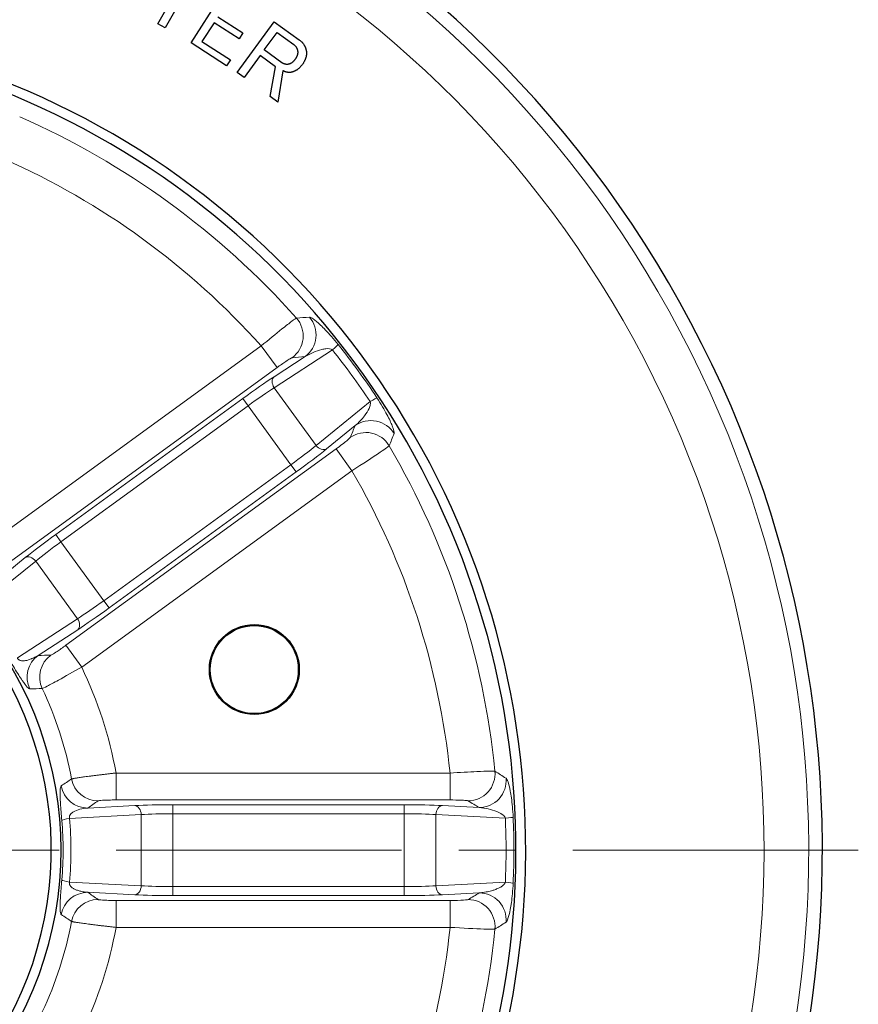
# Model space of a CAD drawing. Units: millimetres. Extents: x 1096 to 7396, y 786 to 1677.
# Drawn here: x 4194 to 4287, y 1088 to 1198 of the extents above; entities that cross this region are included whole.
import ezdxf

# ---------------------------------------------------------------- set-up
doc = ezdxf.new("R2010")
doc.units = ezdxf.units.MM
doc.linetypes.add('CENTER', pattern=[50.8, 31.75, -6.35, 6.35, -6.35])
doc.layers.get('0').update_dxf_attribs({"color": 3})
for name, color, linetype, lineweight in [('1.외형선', 3, 'Continuous', 25), ('2.외형선얇음', 5, 'Continuous', 9), ('3.중심선', 1, 'CENTER', 9)]:
    doc.layers.add(name, color=color, linetype=linetype, lineweight=lineweight)
doc.styles.add('GDD', font='romans.shx', dxfattribs={"oblique": 15, "bigfont": 'whgtxt.shx'})
doc.dimstyles.new('GDOK-3X', dxfattribs={"dimscale": 3, "dimtxt": 2, "dimasz": 2.5, "dimexe": 1, "dimexo": 1, "dimgap": 0.5, "dimtad": 1, "dimdsep": 46, "dimtxsty": 'GDD', "dimcen": 0, "dimclrd": 1, "dimclre": 1, "dimclrt": 4, "dimazin": 2, "dimtfac": 0.5, "dimtmove": 0, "dimatfit": 3, "dimfxl": 0, "dimfrac": 2, "dimtolj": 1, "dimarcsym": 0})

# ---------------------------------------------------------------- blocks, each defined once
blk = doc.blocks.new('*D558')
at = {"color": 1, "lineweight": -2}
blk.add_line((4040.75, 990.38), (4063.47, 1012.64), dxfattribs=at)
at = {"color": 1}
blk.add_solid([(4064.34, 1011.75), (4062.59, 1013.53), (4068.82, 1017.89)], dxfattribs=at)
at = {"layer": 'Defpoints', "color": 0}
for p in [(4247.39, 1192.85), (4068.82, 1017.89)]:
    blk.add_point(p, dxfattribs=at)
at = {"color": 4, "insert": (4046.28, 1002.1), "char_height": 6, "attachment_point": 5, "rotation": 44.4157, "style": 'GDD'}
blk.add_mtext('\\A1;%%c250', dxfattribs=at)

msp = doc.modelspace()

# ---------------------------------------------------------------- linework, layer by layer
at = {"layer": '1.외형선'}
for p, q in [((4209.191, 1197.249), (4212.239, 1202.673)), ((4213.06, 1202.212), (4210.012, 1196.787)), ((4212.887, 1195.122), (4216.662, 1201.017)), ((4215.865, 1198.027), (4218.657, 1196.239)), ((4210.012, 1196.787), (4209.191, 1197.249)), ((4215.446, 1197.372), (4214.099, 1195.269)), ((4218.238, 1195.584), (4215.446, 1197.372)), ((4218.029, 1191.827), (4222.148, 1197.487)), ((4222.148, 1197.487), (4224.928, 1195.464)), ((4218.657, 1196.239), (4218.238, 1195.584)), ((4221.031, 1194.351), (4222.452, 1196.304)), ((4222.452, 1196.304), (4224.305, 1194.956)), ((4216.851, 1192.583), (4212.887, 1195.122)), ((4214.099, 1195.269), (4217.27, 1193.238)), ((4220.573, 1193.723), (4218.791, 1191.273)), ((4222.294, 1192.47), (4220.573, 1193.723)), ((4222.984, 1192.93), (4221.031, 1194.351)), ((4217.27, 1193.238), (4216.851, 1192.583)), ((4221.704, 1189.154), (4222.294, 1192.47)), ((4218.791, 1191.273), (4218.029, 1191.827)), ((4223.095, 1192.04), (4222.531, 1188.551)), ((4222.531, 1188.551), (4221.704, 1189.154))]:
    msp.add_line(p, q, dxfattribs=at)
for radius in [5, 4.895]:
    msp.add_circle((4219.927, 1125.457), radius, dxfattribs=at)
for radius, start, end in [(125, 167.13589, 100.01798), (92.003, 170.05316, 94.40184), (90.922, 170.1852, 94.14434), (40.319, 184.81231, 61.37378), (39.237, 185.57606, 59.16299)]:
    msp.add_arc((4158.108, 1105.371), radius, start, end, dxfattribs=at)
for points in [[(4224.928, 1195.464), (4225.59, 1194.982), (4225.708, 1194.239)], [(4224.305, 1194.956), (4224.669, 1194.691), (4224.742, 1194.233)], [(4224.476, 1193.312), (4224.115, 1192.816), (4223.715, 1192.753)], [(4224.742, 1194.233), (4224.814, 1193.776), (4224.476, 1193.312)], [(4225.708, 1194.239), (4225.825, 1193.496), (4225.271, 1192.734)], [(4223.715, 1192.753), (4223.315, 1192.69), (4222.984, 1192.93)], [(4225.271, 1192.734), (4224.717, 1191.973), (4223.973, 1191.856)], [(4223.973, 1191.856), (4223.573, 1191.793), (4223.095, 1192.04)]]:
    msp.add_open_spline(points, degree=2, dxfattribs=at)
at = {"layer": '2.외형선얇음'}
for p, q in [((4220.69, 1161.446), (4190.638, 1139.612)), ((4222.451, 1159.022), (4220.69, 1161.446)), ((4222.142, 1156.788), (4228.62, 1160.995)), ((4225.575, 1160.25), (4222.127, 1158.012)), ((4192.399, 1137.188), (4222.451, 1159.022)), ((4226.796, 1150.382), (4222.142, 1156.788)), ((4218.641, 1155.592), (4197.832, 1140.474)), ((4218.641, 1155.592), (4219.228, 1154.784)), ((4232.799, 1155.243), (4226.796, 1150.382)), ((4198.419, 1139.666), (4219.228, 1154.784)), ((4223.99, 1148.23), (4219.228, 1154.784)), ((4227.955, 1149.99), (4231.15, 1152.577)), ((4229.016, 1149.986), (4198.964, 1128.152)), ((4230.777, 1147.562), (4229.016, 1149.986)), ((4200.725, 1125.728), (4230.777, 1147.562)), ((4223.99, 1148.23), (4203.182, 1133.112)), ((4203.769, 1132.304), (4224.577, 1147.422)), ((4223.99, 1148.23), (4224.577, 1147.422)), ((4197.832, 1140.474), (4198.419, 1139.666)), ((4203.182, 1133.112), (4198.419, 1139.666)), ((4189.41, 1132.491), (4195.613, 1137.514)), ((4194.454, 1137.906), (4190.382, 1134.608)), ((4200.267, 1131.108), (4195.613, 1137.514)), ((4203.182, 1133.112), (4203.769, 1132.304)), ((4200.267, 1131.108), (4193.573, 1126.761)), ((4195.888, 1127.031), (4200.282, 1129.884)), ((4200.725, 1125.728), (4198.964, 1128.152)), ((4241.698, 1113.952), (4204.552, 1113.952)), ((4204.552, 1113.952), (4204.552, 1110.956)), ((4241.698, 1110.956), (4241.698, 1113.952)), ((4206.636, 1110.329), (4201.404, 1110.054)), ((4204.552, 1110.956), (4241.698, 1110.956)), ((4236.599, 1110.421), (4210.879, 1110.421)), ((4210.879, 1110.421), (4210.879, 1109.422)), ((4236.599, 1110.421), (4236.599, 1109.422)), ((4244.947, 1110.113), (4240.842, 1110.329)), ((4199.373, 1108.912), (4207.343, 1109.33)), ((4207.343, 1101.412), (4207.343, 1109.33)), ((4210.879, 1101.32), (4210.879, 1109.422)), ((4210.879, 1109.422), (4236.599, 1109.422)), ((4236.599, 1101.32), (4236.599, 1109.422)), ((4240.135, 1101.412), (4240.135, 1109.33)), ((4240.135, 1109.33), (4247.848, 1108.926)), ((4207.343, 1101.412), (4199.373, 1101.83)), ((4236.599, 1101.32), (4210.879, 1101.32)), ((4210.879, 1101.32), (4210.879, 1100.321)), ((4236.599, 1101.32), (4236.599, 1100.321)), ((4247.848, 1101.816), (4240.135, 1101.412)), ((4201.404, 1100.688), (4206.636, 1100.413)), ((4210.879, 1100.321), (4236.599, 1100.321)), ((4240.842, 1100.413), (4244.947, 1100.629)), ((4241.698, 1099.786), (4204.552, 1099.786)), ((4204.552, 1096.79), (4204.552, 1099.786)), ((4241.698, 1099.786), (4241.698, 1096.79)), ((4204.552, 1096.79), (4241.698, 1096.79))]:
    msp.add_line(p, q, dxfattribs=at)
for radius, start, end in [(123.477, 167.23581, 99.82764), (118.508, 167.57995, 99.17109), (89.012, 41.66023, 66.33977), (84.029, 41.86096, 66.13904), (89.012, 5.66023, 30.33977), (84.029, 5.86096, 30.13904), (47.23, 10.46748, 25.53252), (42.247, 10.81018, 25.18982), (42.247, 334.81018, 349.18982), (47.23, 334.46748, 349.53252), (84.029, 329.86096, 354.13904), (89.012, 329.66023, 354.33977)]:
    msp.add_arc((4158.108, 1105.371), radius, start, end, dxfattribs=at)
for centre, major_axis, ratio, start_param, end_param in [((4222.375, 1162.551), (-0.26, 2.989), 0.9948688, 3.6852745, 5.3501231), ((4223.814, 1162.674), (-0.251, 2.989), 0.9949202, 3.6883178, 5.3433035), ((4226.904, 1159.748), (2.347, 1.869), 0.0440897, 5.4968133, 6.2017288), ((4196.63, 1133.359), (-35.264, 48.537), 0.7179237, 4.6510806, 4.7736974), ((4198.17, 1134.478), (33.499, -46.107), 0.7071068, 1.5083831, 1.6332096), ((4218.826, 1155.338), (-4.854, -3.527), 0.0524078, 3.9269908, 4.712389), ((4222.714, 1157.204), (-0.545, 0.839), 0.7066218, 0.0740311, 1.6078119), ((4219.413, 1154.53), (4.045, 2.939), 0.0628893, 0.7853982, 1.5707963), ((4231.083, 1153.996), (2.503, 1.655), 0.0440897, 0.0814565, 0.786372), ((4232.911, 1150.153), (2.766, -1.163), 0.9949202, 0.9398818, 2.5948675), ((4232.349, 1148.823), (2.762, -1.171), 0.9948688, 0.9330622, 2.5979108), ((4223.805, 1148.484), (-4.045, -2.939), 0.0628893, 1.5707963, 2.3561945), ((4224.392, 1147.676), (4.854, 3.527), 0.0524078, 4.712389, 5.4977871), ((4227.368, 1150.798), (0.629, -0.777), 0.7066218, 4.6753734, 6.2091542), ((4198.017, 1140.22), (-4.854, -3.527), 0.0524078, 4.712389, 5.4977871), ((4198.604, 1139.412), (4.045, 2.939), 0.0628893, 1.5707963, 2.3561945), ((4195.041, 1137.098), (-0.629, 0.777), 0.7066218, 4.6753734, 6.2091542), ((4202.997, 1133.366), (-4.045, -2.939), 0.0628893, 0.7853982, 1.5707963), ((4203.584, 1132.558), (4.854, 3.527), 0.0524078, 3.9269908, 4.712389), ((4199.695, 1130.692), (0.545, -0.839), 0.7066218, 0.0740311, 1.6078119), ((4197.649, 1124.607), (-0.043, 3), 0.9958896, 0.616048, 2.0077808), ((4199.043, 1124.624), (-0.033, 3), 0.9959268, 0.619275, 1.9979294), ((4243.711, 1113.855), (1.546, 2.571), 0.9948688, 3.6852745, 5.3501231), ((4244.947, 1113.109), (1.554, 2.566), 0.9949202, 3.6883178, 5.3433035), ((4201.404, 1113.05), (1.729, -2.452), 0.9958896, 4.2754045, 5.6671373), ((4202.542, 1113.855), (1.737, -2.446), 0.9959268, 4.2852559, 5.6639103), ((4210.879, 1110.106), (-6, 0), 0.0524078, 4.712389, 5.4977871), ((4206.636, 1109.33), (-0.052, 0.999), 0.7066218, 4.6753734, 6.2091542), ((4236.599, 1110.106), (-6, 0), 0.0524078, 3.9269908, 4.712389), ((4240.842, 1109.33), (0.052, 0.999), 0.7066218, 0.0740311, 1.6078119), ((4210.879, 1109.108), (5, 0), 0.0628893, 1.5707963, 2.3561945), ((4236.599, 1109.108), (5, 0), 0.0628893, 0.7853982, 1.5707963), ((4245.727, 1108.926), (2.997, 0.132), 0.0440897, 5.4968133, 6.2017288), ((4205.724, 1105.371), (0, 59.995), 0.7179237, 4.6510806, 4.7736974), ((4201.494, 1108.912), (-2.988, -0.266), 0.0882753, 5.4938602, 6.2007057), ((4166.688, 1105.338), (-0.223, -34.402), 0.9293834, 1.5777853, 1.6738006), ((4169.348, 1105.371), (0, 34.75), 0.8685374, 4.6103069, 4.8144711), ((4207.628, 1105.371), (0, -56.991), 0.7071068, 1.5083831, 1.6332096), ((4166.69, 1105.42), (0.33, -34.402), 0.9293147, 1.4644289, 1.5604462), ((4201.494, 1101.83), (-2.988, 0.266), 0.0882753, 0.0824796, 0.7893251), ((4206.636, 1101.412), (-0.052, -0.999), 0.7066218, 0.0740311, 1.6078119), ((4210.879, 1101.634), (-5, 0), 0.0628893, 0.7853982, 1.5707963), ((4236.599, 1101.634), (-5, 0), 0.0628893, 1.5707963, 2.3561945), ((4240.842, 1101.412), (0.052, -0.999), 0.7066218, 4.6753734, 6.2091542), ((4245.727, 1101.816), (2.997, -0.132), 0.0440897, 0.0814565, 0.786372), ((4201.404, 1097.692), (1.729, 2.452), 0.9958896, 0.616048, 2.0077808), ((4210.879, 1100.636), (6, 0), 0.0524078, 3.9269908, 4.712389), ((4236.599, 1100.636), (6, 0), 0.0524078, 4.712389, 5.4977871), ((4244.947, 1097.633), (1.554, -2.566), 0.9949202, 0.9398818, 2.5948675), ((4202.542, 1096.887), (1.737, 2.446), 0.9959268, 0.619275, 1.9979294), ((4243.711, 1096.887), (1.546, -2.571), 0.9948688, 0.9330622, 2.5979108)]:
    msp.add_ellipse(centre, major_axis=major_axis, ratio=ratio, start_param=start_param, end_param=end_param, dxfattribs=at)
for points, knots in [([(4224.609, 1164.539), (4224.554, 1164.514), (4224.205, 1164.267), (4222.886, 1163.238), (4221.506, 1162.119), (4220.69, 1161.446)], [0, 0, 0, 0, 0.08505218, 0.17010437, 0.29768265, 0.29768265, 0.29768265, 0.29768265]), ([(4229.25, 1161.602), (4228.752, 1162.227), (4228.01, 1163.06), (4226.73, 1164.317), (4226.224, 1164.65), (4226.067, 1164.639)], [0, 0, 0, 0, 0.23197499, 0.34796248, 0.81191245, 0.81191245, 0.81191245, 0.81191245]), ([(4225.575, 1160.25), (4226.141, 1160.596), (4226.954, 1160.965), (4228.047, 1161.17), (4228.466, 1161.124), (4228.62, 1160.995)], [-0.81191245, -0.81191245, -0.81191245, -0.81191245, -0.34796248, -0.23197499, 0, 0, 0, 0]), ([(4222.451, 1159.022), (4222.795, 1159.272), (4223.38, 1159.682), (4223.95, 1160.046), (4224.108, 1160.125), (4224.136, 1160.127)], [-0.29768265, -0.29768265, -0.29768265, -0.29768265, -0.17010437, -0.08505218, 0, 0, 0, 0]), ([(4232.799, 1155.243), (4232.836, 1155.15), (4232.847, 1154.913), (4232.663, 1154.362), (4232.127, 1153.523), (4231.528, 1152.901), (4231.15, 1152.577)], [-0.81360901, -0.81360901, -0.81360901, -0.81360901, -0.69737915, -0.58114929, -0.34868958, 0, 0, 0, 0]), ([(4235.476, 1151.689), (4235.52, 1151.799), (4235.416, 1152.281), (4234.852, 1153.502), (4234.212, 1154.648), (4233.792, 1155.321), (4233.571, 1155.654)], [0, 0, 0, 0, 0.34868958, 0.58114929, 0.69737915, 0.81360901, 0.81360901, 0.81360901, 0.81360901]), ([(4230.588, 1151.247), (4230.571, 1151.207), (4230.264, 1150.921), (4229.475, 1150.319), (4229.016, 1149.986)], [-0.29768445, -0.29768445, -0.29768445, -0.29768445, -0.1701054, 0, 0, 0, 0]), ([(4230.777, 1147.562), (4231.967, 1148.32), (4234.032, 1149.667), (4234.869, 1150.267), (4234.93, 1150.334)], [0, 0, 0, 0, 0.1701054, 0.29768445, 0.29768445, 0.29768445, 0.29768445]), ([(4198.964, 1128.152), (4198.62, 1127.902), (4198.034, 1127.491), (4197.462, 1127.124), (4197.307, 1127.049), (4197.282, 1127.048)], [-0.29793322, -0.29793322, -0.29793322, -0.29793322, -0.17024756, -0.08512378, 0, 0, 0, 0]), ([(4195.888, 1127.031), (4195.808, 1126.982), (4195.728, 1126.936), (4195.57, 1126.849), (4195.492, 1126.808), (4195.339, 1126.733), (4195.264, 1126.699), (4195.162, 1126.655), (4195.135, 1126.644), (4195.042, 1126.606), (4194.977, 1126.582), (4194.849, 1126.538), (4194.787, 1126.519), (4194.666, 1126.486), (4194.607, 1126.472), (4194.493, 1126.449), (4194.437, 1126.44), (4194.371, 1126.433), (4194.359, 1126.432), (4194.293, 1126.426), (4194.24, 1126.423), (4194.138, 1126.425), (4194.089, 1126.428), (4193.996, 1126.441), (4193.952, 1126.451), (4193.869, 1126.476), (4193.83, 1126.492), (4193.774, 1126.522), (4193.754, 1126.535), (4193.714, 1126.564), (4193.694, 1126.581), (4193.658, 1126.618), (4193.641, 1126.638), (4193.611, 1126.681), (4193.598, 1126.704), (4193.582, 1126.738), (4193.578, 1126.75), (4193.573, 1126.761)], [-0.750315, -0.750315, -0.750315, -0.750315, -0.68413889, -0.68413889, -0.6199009, -0.6199009, -0.55852099, -0.55852099, -0.53593929, -0.53593929, -0.48234536, -0.48234536, -0.43070252, -0.43070252, -0.38056522, -0.38056522, -0.33248106, -0.33248106, -0.32156357, -0.32156357, -0.27346045, -0.27346045, -0.22637881, -0.22637881, -0.17983837, -0.17983837, -0.13402179, -0.13402179, -0.10718786, -0.10718786, -0.07617804, -0.07617804, -0.04526818, -0.04526818, -0.01431572, -0.01431572, 0, 0, 0, 0]), ([(4192.736, 1126.453), (4192.906, 1126.169), (4193.438, 1125.288), (4194.17, 1124.131), (4194.701, 1123.431), (4194.896, 1123.296), (4194.96, 1123.299)], [0, 0, 0, 0, 0.10718786, 0.32156357, 0.53593929, 0.750315, 0.750315, 0.750315, 0.750315]), ([(4196.337, 1123.352), (4196.394, 1123.368), (4196.782, 1123.553), (4198.271, 1124.346), (4199.814, 1125.207), (4200.725, 1125.728)], [0, 0, 0, 0, 0.08512378, 0.17024756, 0.29793322, 0.29793322, 0.29793322, 0.29793322]), ([(4204.552, 1113.952), (4204.415, 1113.937), (4204.278, 1113.921), (4204.002, 1113.891), (4203.863, 1113.875), (4203.589, 1113.843), (4203.455, 1113.828), (4203.183, 1113.796), (4203.047, 1113.78), (4202.777, 1113.748), (4202.644, 1113.731), (4202.378, 1113.699), (4202.245, 1113.682), (4201.986, 1113.65), (4201.86, 1113.634), (4201.615, 1113.602), (4201.496, 1113.587), (4201.268, 1113.556), (4201.158, 1113.542), (4200.974, 1113.517), (4200.898, 1113.506), (4200.736, 1113.483), (4200.651, 1113.471), (4200.491, 1113.448), (4200.415, 1113.437), (4200.272, 1113.416), (4200.205, 1113.405), (4200.082, 1113.386), (4200.025, 1113.377), (4199.921, 1113.36), (4199.874, 1113.352), (4199.791, 1113.337), (4199.755, 1113.33), (4199.692, 1113.317), (4199.667, 1113.312), (4199.628, 1113.302), (4199.614, 1113.298), (4199.605, 1113.295)], [0, 0, 0, 0, 0.01672443, 0.01672443, 0.03382369, 0.03382369, 0.05049816, 0.05049816, 0.06780981, 0.06780981, 0.08512146, 0.08512146, 0.10310935, 0.10310935, 0.12106585, 0.12106585, 0.13900123, 0.13900123, 0.15690397, 0.15690397, 0.17024293, 0.17024293, 0.18640733, 0.18640733, 0.20256168, 0.20256168, 0.21870979, 0.21870979, 0.23485549, 0.23485549, 0.25100984, 0.25100984, 0.26716824, 0.26716824, 0.28334567, 0.28334567, 0.29792512, 0.29792512, 0.29792512, 0.29792512]), ([(4246.686, 1114.15), (4246.627, 1114.162), (4246.199, 1114.168), (4244.527, 1114.111), (4242.754, 1114.016), (4241.698, 1113.952)], [0, 0, 0, 0, 0.08505219, 0.17010437, 0.29768265, 0.29768265, 0.29768265, 0.29768265]), ([(4248.715, 1109.047), (4248.697, 1109.446), (4248.612, 1110.638), (4248.313, 1112.632), (4248.059, 1113.291), (4247.925, 1113.375)], [0, 0, 0, 0, 0.11596743, 0.3479023, 0.81177203, 0.81177203, 0.81177203, 0.81177203]), ([(4198.46, 1112.528), (4198.353, 1112.457), (4198.289, 1111.998), (4198.374, 1110.334), (4198.455, 1109.328), (4198.514, 1108.669)], [0, 0, 0, 0, 0.42828529, 0.53535661, 0.74949926, 0.74949926, 0.74949926, 0.74949926]), ([(4202.542, 1110.859), (4202.573, 1110.882), (4202.869, 1110.918), (4203.696, 1110.949), (4204.268, 1110.956), (4204.552, 1110.956)], [-0.29792512, -0.29792512, -0.29792512, -0.29792512, -0.17024293, -0.08512146, 0, 0, 0, 0]), ([(4241.698, 1110.956), (4242.123, 1110.956), (4242.837, 1110.943), (4243.512, 1110.903), (4243.686, 1110.874), (4243.711, 1110.859)], [-0.29768265, -0.29768265, -0.29768265, -0.29768265, -0.17010437, -0.08505219, 0, 0, 0, 0]), ([(4244.947, 1110.113), (4245.608, 1110.06), (4246.65, 1109.85), (4247.623, 1109.321), (4247.824, 1109.023), (4247.848, 1108.926)], [-0.81177203, -0.81177203, -0.81177203, -0.81177203, -0.3479023, -0.11596743, 0, 0, 0, 0]), ([(4199.373, 1108.912), (4199.324, 1109.087), (4199.422, 1109.364), (4200.069, 1109.845), (4200.804, 1110.006), (4201.404, 1110.054)], [-0.74949926, -0.74949926, -0.74949926, -0.74949926, -0.53535661, -0.42828529, 0, 0, 0, 0]), ([(4198.514, 1102.073), (4198.485, 1101.743), (4198.397, 1100.719), (4198.309, 1099.35), (4198.327, 1098.474), (4198.407, 1098.249), (4198.46, 1098.214)], [0, 0, 0, 0, 0.10719174, 0.32157522, 0.53595871, 0.75034219, 0.75034219, 0.75034219, 0.75034219]), ([(4201.404, 1100.688), (4201.309, 1100.695), (4201.216, 1100.705), (4201.034, 1100.728), (4200.945, 1100.741), (4200.775, 1100.771), (4200.693, 1100.788), (4200.588, 1100.812), (4200.563, 1100.818), (4200.47, 1100.842), (4200.403, 1100.86), (4200.274, 1100.9), (4200.213, 1100.92), (4200.097, 1100.964), (4200.041, 1100.987), (4199.936, 1101.036), (4199.886, 1101.061), (4199.827, 1101.094), (4199.816, 1101.101), (4199.758, 1101.136), (4199.714, 1101.165), (4199.633, 1101.225), (4199.595, 1101.256), (4199.528, 1101.321), (4199.498, 1101.355), (4199.446, 1101.424), (4199.424, 1101.459), (4199.395, 1101.517), (4199.386, 1101.54), (4199.371, 1101.588), (4199.365, 1101.614), (4199.357, 1101.665), (4199.355, 1101.691), (4199.357, 1101.744), (4199.359, 1101.77), (4199.367, 1101.807), (4199.37, 1101.818), (4199.373, 1101.83)], [-0.75034219, -0.75034219, -0.75034219, -0.75034219, -0.68299894, -0.68299894, -0.61775744, -0.61775744, -0.55549048, -0.55549048, -0.53595871, -0.53595871, -0.48236284, -0.48236284, -0.43109632, -0.43109632, -0.3813086, -0.3813086, -0.33356078, -0.33356078, -0.32157522, -0.32157522, -0.27376259, -0.27376259, -0.22693372, -0.22693372, -0.18062105, -0.18062105, -0.13499245, -0.13499245, -0.10719174, -0.10719174, -0.07605601, -0.07605601, -0.04501968, -0.04501968, -0.01394239, -0.01394239, 0, 0, 0, 0]), ([(4247.848, 1101.816), (4247.841, 1101.786), (4247.829, 1101.756), (4247.814, 1101.726), (4247.8, 1101.696), (4247.781, 1101.666), (4247.76, 1101.636), (4247.738, 1101.606), (4247.713, 1101.577), (4247.686, 1101.548), (4247.68, 1101.541), (4247.674, 1101.535), (4247.667, 1101.529), (4247.631, 1101.493), (4247.591, 1101.458), (4247.548, 1101.424), (4247.503, 1101.389), (4247.455, 1101.356), (4247.404, 1101.323), (4247.379, 1101.307), (4247.354, 1101.292), (4247.328, 1101.277), (4247.274, 1101.245), (4247.219, 1101.215), (4247.162, 1101.186), (4247.102, 1101.156), (4247.04, 1101.127), (4246.976, 1101.1), (4246.911, 1101.071), (4246.844, 1101.044), (4246.776, 1101.019), (4246.705, 1100.992), (4246.633, 1100.967), (4246.56, 1100.943), (4246.519, 1100.93), (4246.478, 1100.917), (4246.437, 1100.905), (4246.345, 1100.877), (4246.251, 1100.851), (4246.157, 1100.827), (4246.057, 1100.802), (4245.956, 1100.779), (4245.855, 1100.758), (4245.751, 1100.736), (4245.646, 1100.717), (4245.541, 1100.7), (4245.433, 1100.683), (4245.325, 1100.668), (4245.218, 1100.655), (4245.127, 1100.645), (4245.037, 1100.636), (4244.947, 1100.629)], [-0.81192872, -0.81192872, -0.81192872, -0.81192872, -0.7761684, -0.7761684, -0.7761684, -0.74023487, -0.74023487, -0.74023487, -0.70389776, -0.70389776, -0.70389776, -0.6959389, -0.6959389, -0.6959389, -0.650408, -0.650408, -0.650408, -0.6030432, -0.6030432, -0.6030432, -0.57994909, -0.57994909, -0.57994909, -0.53238301, -0.53238301, -0.53238301, -0.48234555, -0.48234555, -0.48234555, -0.43093636, -0.43093636, -0.43093636, -0.37753893, -0.37753893, -0.37753893, -0.34796945, -0.34796945, -0.34796945, -0.28129794, -0.28129794, -0.28129794, -0.21051576, -0.21051576, -0.21051576, -0.13778916, -0.13778916, -0.13778916, -0.06306547, -0.06306547, -0.06306547, 0, 0, 0, 0]), ([(4247.925, 1097.367), (4248.025, 1097.43), (4248.225, 1097.884), (4248.487, 1099.204), (4248.642, 1100.506), (4248.697, 1101.296), (4248.715, 1101.695)], [0, 0, 0, 0, 0.34796945, 0.57994909, 0.6959389, 0.81192872, 0.81192872, 0.81192872, 0.81192872]), ([(4204.552, 1099.786), (4204.268, 1099.786), (4203.697, 1099.793), (4202.87, 1099.824), (4202.573, 1099.86), (4202.542, 1099.882)], [-0.29793322, -0.29793322, -0.29793322, -0.29793322, -0.21280944, -0.12768567, 0, 0, 0, 0]), ([(4243.711, 1099.883), (4243.674, 1099.86), (4243.257, 1099.81), (4242.265, 1099.786), (4241.698, 1099.786)], [-0.29768447, -0.29768447, -0.29768447, -0.29768447, -0.17010541, 0, 0, 0, 0]), ([(4199.605, 1097.447), (4199.615, 1097.443), (4199.631, 1097.439), (4199.673, 1097.429), (4199.699, 1097.423), (4199.761, 1097.411), (4199.798, 1097.404), (4199.881, 1097.389), (4199.928, 1097.381), (4200.031, 1097.364), (4200.088, 1097.355), (4200.211, 1097.336), (4200.277, 1097.325), (4200.419, 1097.304), (4200.494, 1097.293), (4200.654, 1097.27), (4200.739, 1097.258), (4200.926, 1097.232), (4201.031, 1097.218), (4201.249, 1097.188), (4201.363, 1097.173), (4201.6, 1097.142), (4201.722, 1097.126), (4201.975, 1097.094), (4202.105, 1097.077), (4202.329, 1097.049), (4202.422, 1097.038), (4202.643, 1097.011), (4202.773, 1096.995), (4203.037, 1096.963), (4203.171, 1096.947), (4203.442, 1096.915), (4203.579, 1096.9), (4203.855, 1096.868), (4203.994, 1096.852), (4204.273, 1096.821), (4204.412, 1096.806), (4204.552, 1096.79)], [0, 0, 0, 0, 0.01596071, 0.01596071, 0.03187634, 0.03187634, 0.04778171, 0.04778171, 0.06368077, 0.06368077, 0.079682, 0.079682, 0.09558507, 0.09558507, 0.11163537, 0.11163537, 0.12768567, 0.12768567, 0.14579609, 0.14579609, 0.16396354, 0.16396354, 0.18215799, 0.18215799, 0.20039189, 0.20039189, 0.21280944, 0.21280944, 0.22975797, 0.22975797, 0.24680178, 0.24680178, 0.263792, 0.263792, 0.28086261, 0.28086261, 0.29793322, 0.29793322, 0.29793322, 0.29793322]), ([(4241.698, 1096.79), (4243.106, 1096.704), (4245.569, 1096.58), (4246.598, 1096.574), (4246.686, 1096.592)], [0, 0, 0, 0, 0.17010541, 0.29768447, 0.29768447, 0.29768447, 0.29768447])]:
    msp.add_open_spline(points, degree=3, knots=knots, dxfattribs=at)
for points in [[(4226.067, 1164.639), (4225.582, 1164.607), (4225.096, 1164.573), (4224.609, 1164.539)], [(4224.136, 1160.127), (4224.617, 1160.169), (4225.096, 1160.21), (4225.575, 1160.25)], [(4231.15, 1152.577), (4230.964, 1152.134), (4230.776, 1151.691), (4230.588, 1151.247)], [(4234.93, 1150.334), (4235.113, 1150.786), (4235.295, 1151.238), (4235.476, 1151.689)], [(4197.282, 1127.048), (4196.818, 1127.043), (4196.353, 1127.037), (4195.888, 1127.031)], [(4194.96, 1123.299), (4195.42, 1123.318), (4195.879, 1123.335), (4196.337, 1123.352)], [(4247.925, 1113.375), (4247.514, 1113.633), (4247.101, 1113.892), (4246.686, 1114.15)], [(4199.605, 1113.295), (4199.224, 1113.039), (4198.843, 1112.783), (4198.46, 1112.528)], [(4201.404, 1110.054), (4201.784, 1110.323), (4202.164, 1110.591), (4202.542, 1110.859)], [(4243.711, 1110.859), (4244.124, 1110.611), (4244.536, 1110.362), (4244.947, 1110.113)], [(4202.542, 1099.882), (4202.164, 1100.151), (4201.784, 1100.419), (4201.404, 1100.688)], [(4244.947, 1100.629), (4244.536, 1100.38), (4244.124, 1100.131), (4243.711, 1099.883)], [(4198.46, 1098.214), (4198.843, 1097.959), (4199.224, 1097.703), (4199.605, 1097.447)], [(4246.686, 1096.592), (4247.101, 1096.85), (4247.514, 1097.109), (4247.925, 1097.367)]]:
    msp.add_open_spline(points, degree=3, dxfattribs=at)
at = {"layer": '3.중심선'}
msp.add_line((4287.108, 1105.371), (4029.108, 1105.371), dxfattribs=at)

# ---------------------------------------------------------------- dimensions: what is measured, and where the dimension line sits
dim = msp.add_diameter_dim_2p(p1=(4247.393, 1192.853), p2=(4068.823, 1017.889), dimstyle='GDOK-3X', override={"dimtofl": 0})
dim.commit()
dim.dimension.update_dxf_attribs({"geometry": '*D558', "text_midpoint": (4046.28, 1002.101)})

doc.saveas('drawing.dxf')
